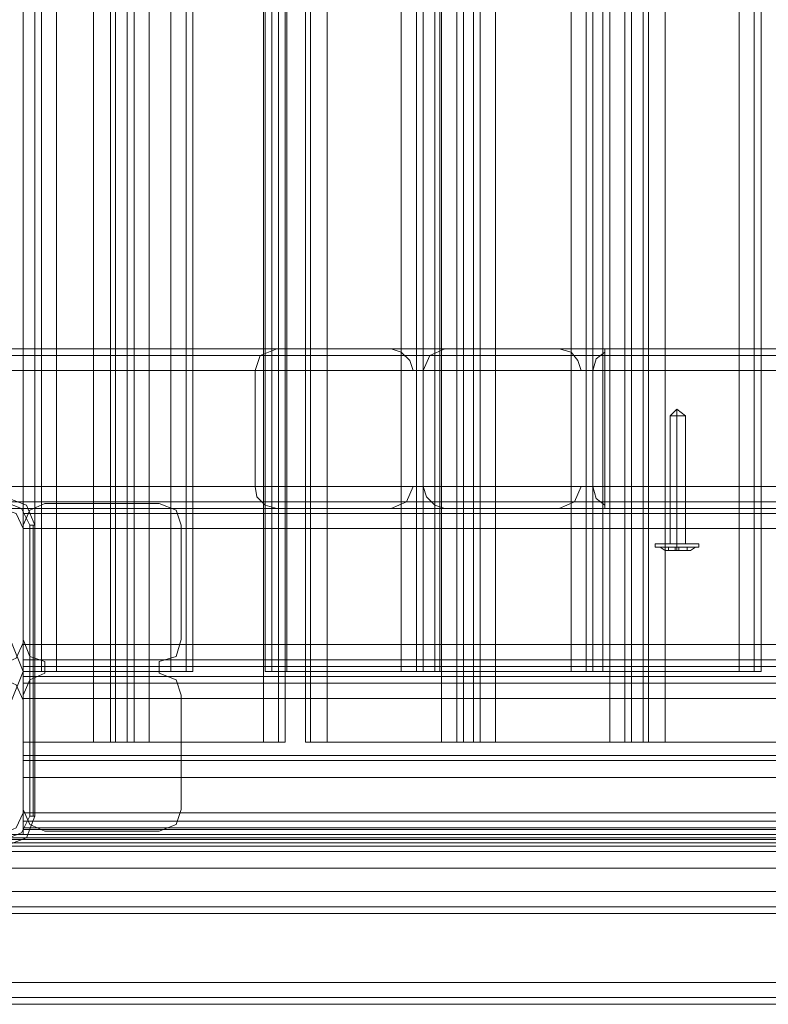
# Model space of a CAD drawing. Units: millimetres. Extents: x -2096 to 7494, y -1560 to 2430.
# Drawn here: x 3643 to 3849, y -106 to 164 of the extents above; entities that cross this region are included whole.
import ezdxf

# ---------------------------------------------------------------- set-up
doc = ezdxf.new("R2010")
doc.units = ezdxf.units.MM

# ---------------------------------------------------------------- blocks, each defined once
blk = doc.blocks.new('WMF1')
at = {"color": 30, "lineweight": 0}
for points in [[(3640.83, -1977.73), (3634.82, -1977.73), (3634.82, -2382.76), (3640.83, -2382.76), (3640.83, -2414.89), (3650.54, -2414.89), (3650.54, -1945.37), (3640.83, -1945.37), (3640.83, -1977.73)], [(3640.83, -2414.89), (3640.83, -2382.76), (3634.82, -2382.76), (3634.82, -1977.73), (3640.83, -1977.73), (3640.83, -1945.37), (3650.54, -1945.37), (3650.54, -2414.89), (3640.83, -2414.89)], [(3658.17, -2414.89), (3673.89, -2414.89), (3673.89, -1945.37), (3658.17, -1945.37), (3658.17, -2414.89)], [(3675.97, -2414.89), (3675.97, -1945.37), (3675.97, -2414.89)], [(3698.39, -2414.89), (3682.67, -2414.89), (3682.67, -1945.37), (3698.39, -1945.37), (3698.39, -2414.89)], [(3705.79, -2414.89), (3721.51, -2414.89), (3721.51, -1945.37), (3705.79, -1945.37), (3705.79, -2414.89)], [(3721.51, -2414.89), (3705.79, -2414.89), (3705.79, -1945.37), (3721.51, -1945.37), (3721.51, -2414.89)], [(3729.14, -2414.89), (3744.86, -2414.89), (3744.86, -1945.37), (3729.14, -1945.37), (3729.14, -2414.89)], [(3675.04, -1955.08), (3675.04, -2405.18), (3675.04, -1955.08)], [(3741.39, -1955.08), (3741.39, -2405.18), (3741.39, -1955.08)], [(4527.86, -2381.83), (3608.69, -2381.83), (4527.86, -2381.83)], [(4527.86, -2381.83), (3608.69, -2381.83), (4527.86, -2381.83)], [(3820.92, -2383.45), (3640.83, -2383.45), (3820.92, -2383.45)], [(3820.92, -2417.43), (3640.83, -2417.43), (3820.92, -2417.43)], [(3820.92, -2417.43), (3640.83, -2417.43), (3820.92, -2417.43)], [(3840.8, -2450.03), (3620.95, -2450.03), (3840.8, -2450.03)]]:
    blk.add_lwpolyline(points, close=True, dxfattribs=at)
for points in [[(3652.85, -2414.89), (3652.85, -1945.37)], [(3652.85, -2414.89), (3652.85, -1945.37)], [(3655.16, -2414.89), (3653.54, -2414.89), (3653.54, -1945.37), (3655.16, -1945.37)], [(3653.54, -1945.37), (3653.54, -2414.89)], [(3653.54, -2414.89), (3655.16, -2414.89), (3655.16, -1945.37), (3653.54, -1945.37)], [(3655.16, -1945.37), (3655.16, -2414.89)], [(3656.09, -2414.89), (3656.09, -1945.37)], [(3656.09, -2414.89), (3656.09, -1945.37)], [(3673.89, -2414.89), (3658.17, -2414.89), (3658.17, -1945.37), (3673.89, -1945.37)], [(3673.89, -2414.89), (3673.89, -1945.37)], [(3676.89, -2414.89), (3676.89, -1945.37)], [(3676.89, -2414.89), (3676.89, -1945.37)], [(3679.67, -2414.89), (3679.67, -1945.37)], [(3679.67, -2414.89), (3679.67, -1945.37)], [(3680.36, -2414.89), (3680.36, -1945.37)], [(3680.36, -1945.37), (3680.36, -2414.89)], [(3682.67, -2414.89), (3698.39, -2414.89), (3698.39, -1945.37), (3682.67, -1945.37)], [(3682.67, -2414.89), (3682.67, -1945.37)], [(3700.47, -2414.89), (3700.47, -1945.37)], [(3700.47, -2414.89), (3700.47, -1945.37)], [(3701.4, -2414.89), (3702.78, -2414.89), (3702.78, -1945.37), (3701.4, -1945.37)], [(3701.4, -1945.37), (3701.4, -2414.89)], [(3702.78, -2414.89), (3701.4, -2414.89), (3701.4, -1945.37), (3702.78, -1945.37)], [(3702.78, -1945.37), (3702.78, -2414.89)], [(3703.71, -2414.89), (3703.71, -1945.37)], [(3703.71, -2414.89), (3703.71, -1945.37)], [(3723.59, -2414.89), (3723.59, -1945.37)], [(3723.59, -2414.89), (3723.59, -1945.37)], [(3724.51, -1945.37), (3724.51, -2414.89)], [(3724.51, -2414.89), (3726.13, -2414.89), (3726.13, -1945.37), (3724.51, -1945.37)], [(3726.13, -2414.89), (3724.51, -2414.89), (3724.51, -1945.37), (3726.13, -1945.37)], [(3726.13, -1945.37), (3726.13, -2414.89)], [(3726.83, -2414.89), (3726.83, -1945.37)], [(3726.83, -2414.89), (3726.83, -1945.37)], [(3744.86, -2414.89), (3729.14, -2414.89), (3729.14, -1945.37), (3744.86, -1945.37)], [(3642.45, -1955.08), (3642.45, -2405.18)], [(3642.45, -1955.08), (3642.45, -2405.18)], [(3643.37, -1955.08), (3643.37, -2405.18)], [(3643.37, -1955.08), (3643.37, -2405.18)], [(3645.45, -1955.08), (3645.45, -2405.18)], [(3661.17, -1955.08), (3661.17, -2405.18)], [(3663.25, -1955.08), (3663.25, -2405.18)], [(3663.25, -1955.08), (3663.25, -2405.18)], [(3664.18, -1955.08), (3664.18, -2405.18)], [(3664.18, -1955.08), (3664.18, -2405.18)], [(3674.12, -1955.08), (3674.12, -2405.18)], [(3674.12, -1955.08), (3674.12, -2405.18)], [(3677.12, -1955.08), (3677.12, -2405.18)], [(3692.84, -1955.08), (3692.84, -2405.18)], [(3694.92, -1955.08), (3694.92, -2405.18)], [(3694.92, -1955.08), (3694.92, -2405.18)], [(3695.85, -1955.08), (3695.85, -2405.18)], [(3695.85, -1955.08), (3695.85, -2405.18)], [(3695.85, -2405.18), (3697.47, -2405.18), (3697.47, -1955.08)], [(3697.47, -1955.08), (3697.47, -2405.18)], [(3698.16, -1955.08), (3698.16, -2405.18)], [(3698.16, -1955.08), (3698.16, -2405.18)], [(3700.47, -1955.08), (3700.47, -2405.18)], [(3716.19, -1955.08), (3716.19, -2405.18)], [(3718.27, -1955.08), (3718.27, -2405.18)], [(3718.27, -1955.08), (3718.27, -2405.18)], [(3719.2, -1955.08), (3719.2, -2405.18)], [(3719.2, -1955.08), (3719.2, -2405.18)], [(3719.2, -2405.18), (3720.58, -2405.18), (3720.58, -1955.08)], [(3720.58, -1955.08), (3720.58, -2405.18)], [(3721.51, -1955.08), (3721.51, -2405.18)], [(3721.51, -1955.08), (3721.51, -2405.18)], [(3723.59, -1955.08), (3723.59, -2405.18)], [(3723.59, -1955.08), (3723.59, -2405.18)], [(3739.31, -1955.08), (3739.31, -2405.18)], [(3739.31, -1955.08), (3739.31, -2405.18)], [(3742.32, -1955.08), (3742.32, -2405.18)], [(3742.32, -1955.08), (3742.32, -2405.18)], [(3640.83, -1977.73), (3640.83, -2382.76)], [(3640.83, -1977.73), (3640.83, -2382.76)], [(3661.17, -2363.8), (3645.45, -2363.8), (3645.45, -1996.46)], [(3661.17, -1996.46), (3661.17, -2363.8)], [(3692.84, -2363.8), (3677.12, -2363.8), (3677.12, -1996.46)], [(3692.84, -1996.46), (3692.84, -2363.8)], [(3716.19, -2363.8), (3700.47, -2363.8), (3700.47, -1996.46)], [(3716.19, -1996.46), (3716.19, -2363.8)], [(3606.15, -2360.79), (3714.57, -2360.79), (3698.85, -2360.79)], [(3606.15, -2360.79), (3698.85, -2360.79)], [(4077.99, -2360.79), (3631.12, -2360.79)], [(4077.99, -2360.79), (3631.12, -2360.79)], [(4055.56, -2360.79), (3631.12, -2360.79)], [(4055.56, -2360.79), (3631.12, -2360.79)], [(3633.2, -2360.79), (3691.46, -2360.79), (3675.74, -2360.79)], [(3633.2, -2360.79), (3720.82, -2360.79)], [(3633.2, -2360.79), (3720.82, -2360.79), (3720.82, -2361.26)], [(3633.2, -2360.79), (3675.74, -2360.79)], [(3675.74, -2360.79), (3673.42, -2361.72), (3672.73, -2363.8)], [(3694.46, -2363.8), (3694, -2362.41), (3692.84, -2361.26), (3691.46, -2360.79)], [(3698.85, -2360.79), (3696.77, -2361.72), (3695.85, -2363.8)], [(3717.58, -2363.8), (3717.12, -2362.41), (3716.19, -2361.26), (3714.57, -2360.79)], [(3720.82, -2361.26), (3719.66, -2362.18), (3719.2, -2363.8)], [(3720.82, -2363.8), (3720.82, -2361.72), (3720.82, -2360.79)], [(3720.82, -2382.29), (3720.82, -2361.26)], [(3606.15, -2361.72), (3720.82, -2361.72)], [(3606.15, -2361.72), (3719.89, -2361.72)], [(3606.15, -2361.72), (3716.65, -2361.72)], [(3606.15, -2361.72), (3696.77, -2361.72)], [(3606.15, -2361.72), (3693.54, -2361.72)], [(3606.15, -2361.72), (3673.42, -2361.72)], [(4527.86, -2361.72), (3608.69, -2361.72)], [(4527.86, -2361.72), (3608.69, -2361.72)], [(3608.69, -2361.72), (4527.86, -2361.72)], [(4527.86, -2361.72), (3608.69, -2361.72)], [(3606.15, -2363.8), (3672.73, -2363.8), (3672.73, -2379.75)], [(3606.15, -2363.8), (3719.2, -2363.8), (3717.58, -2363.8)], [(3606.15, -2363.8), (3717.58, -2363.8)], [(3606.15, -2363.8), (3695.85, -2363.8), (3694.46, -2363.8)], [(3606.15, -2363.8), (3694.46, -2363.8)], [(3608.69, -2363.8), (4527.86, -2363.8)], [(3608.69, -2363.8), (4527.86, -2363.8)], [(4527.86, -2363.8), (4527.86, -2379.75), (3608.69, -2379.75)], [(3608.69, -2379.75), (3608.69, -2363.8), (4527.86, -2363.8)], [(3608.69, -2379.75), (3608.69, -2363.8), (4527.86, -2363.8)], [(3637.82, -2363.8), (3645.45, -2363.8)], [(3645.45, -2363.8), (3645.45, -2379.75)], [(3661.17, -2363.8), (3677.12, -2363.8)], [(3661.17, -2363.8), (3661.17, -2379.75)], [(3677.12, -2363.8), (3677.12, -2379.75)], [(3692.84, -2363.8), (3700.47, -2363.8)], [(3692.84, -2363.8), (3692.84, -2379.75)], [(3700.47, -2363.8), (3700.47, -2379.75)], [(3716.19, -2379.75), (3720.82, -2379.75), (3720.82, -2363.8)], [(3716.19, -2363.8), (3720.82, -2363.8)], [(3716.19, -2363.8), (3716.19, -2379.75)], [(3606.15, -2379.75), (3719.2, -2379.75)], [(3606.15, -2379.75), (3717.58, -2379.75), (3719.2, -2379.75)], [(3606.15, -2379.75), (3695.85, -2379.75)], [(3606.15, -2379.75), (3694.46, -2379.75), (3695.85, -2379.75)], [(3606.15, -2379.75), (3672.73, -2379.75)], [(3608.69, -2379.75), (4527.86, -2379.75)], [(4527.86, -2379.75), (3608.69, -2379.75)], [(4527.86, -2379.75), (3608.69, -2379.75)], [(3637.82, -2379.75), (3645.45, -2379.75)], [(3661.17, -2379.75), (3645.45, -2379.75)], [(3645.45, -2379.75), (3645.45, -2405.18)], [(3661.17, -2379.75), (3677.12, -2379.75)], [(3661.17, -2379.75), (3661.17, -2405.18)], [(3672.73, -2379.75), (3672.96, -2381.14), (3674.12, -2382.29), (3675.74, -2382.76)], [(3692.84, -2379.75), (3677.12, -2379.75)], [(3677.12, -2379.75), (3677.12, -2405.18)], [(3691.46, -2382.76), (3693.54, -2381.83), (3694.46, -2379.75)], [(3692.84, -2379.75), (3700.47, -2379.75)], [(3692.84, -2379.75), (3692.84, -2405.18)], [(3695.85, -2379.75), (3696.31, -2381.14), (3697.47, -2382.29), (3698.85, -2382.76)], [(3716.19, -2379.75), (3700.47, -2379.75)], [(3700.47, -2379.75), (3700.47, -2405.18)], [(3714.57, -2382.76), (3716.65, -2381.83), (3717.58, -2379.75)], [(3716.19, -2379.75), (3716.19, -2405.18)], [(3719.2, -2379.75), (3719.66, -2381.37), (3720.82, -2382.29)], [(3720.82, -2382.76), (3720.82, -2381.83), (3720.82, -2379.75)], [(3606.15, -2381.83), (3720.82, -2381.83)], [(3606.15, -2381.83), (3719.89, -2381.83)], [(3606.15, -2381.83), (3716.65, -2381.83)], [(3606.15, -2381.83), (3696.77, -2381.83)], [(3606.15, -2381.83), (3693.54, -2381.83)], [(3606.15, -2381.83), (3673.42, -2381.83)], [(3606.15, -2382.76), (3720.82, -2382.76)], [(3606.15, -2382.76), (3720.82, -2382.76)], [(3606.15, -2382.76), (3714.57, -2382.76)], [(3606.15, -2382.76), (3698.85, -2382.76), (3714.57, -2382.76)], [(3606.15, -2382.76), (3691.46, -2382.76)], [(3606.15, -2382.76), (3675.74, -2382.76), (3691.46, -2382.76)], [(4527.86, -2382.76), (3608.69, -2382.76)], [(4527.86, -2382.76), (3608.69, -2382.76)], [(4527.86, -2382.76), (3608.69, -2382.76)], [(4527.86, -2382.76), (3608.69, -2382.76)], [(3640.83, -2385.53), (3639.9, -2383.45), (3637.82, -2382.76)], [(3637.82, -2382.76), (3639.9, -2383.45), (3640.83, -2385.53)], [(3640.83, -2382.76), (3639.9, -2382.76), (3637.82, -2382.76)], [(3637.82, -2382.76), (3639.9, -2382.76), (3640.83, -2382.76)], [(3643.83, -2382.06), (3641.75, -2382.99), (3640.83, -2385.07)], [(3640.83, -2385.07), (3641.75, -2382.99), (3643.83, -2382.06)], [(3820.92, -2382.76), (3640.83, -2382.76)], [(3640.83, -2382.76), (3640.83, -2383.45), (3640.83, -2385.53)], [(3820.92, -2382.76), (3640.83, -2382.76)], [(3640.83, -2385.53), (3640.83, -2383.45), (3640.83, -2382.76)], [(3640.83, -2382.76), (3640.83, -2405.18)], [(3640.83, -2382.76), (3640.83, -2405.18)], [(3659.55, -2382.06), (3643.83, -2382.06)], [(3643.83, -2382.06), (3659.55, -2382.06)], [(3662.56, -2385.07), (3661.87, -2382.99), (3659.55, -2382.06)], [(3659.55, -2382.06), (3661.87, -2382.99), (3662.56, -2385.07)], [(3720.82, -2382.29), (3720.82, -2382.76)], [(3640.83, -2385.07), (3640.83, -2400.79)], [(3640.83, -2400.79), (3640.83, -2385.07)], [(3820.92, -2385.53), (3640.83, -2385.53)], [(3640.83, -2385.53), (3640.83, -2401.48)], [(3820.92, -2385.53), (3640.83, -2385.53)], [(3640.83, -2401.48), (3640.83, -2385.53)], [(3640.83, -2401.25), (3640.83, -2385.53)], [(3640.83, -2385.53), (3640.83, -2401.25)], [(3662.56, -2400.79), (3662.56, -2385.07)], [(3662.56, -2385.07), (3662.56, -2400.79)], [(3640.83, -2400.79), (3641.75, -2403.1), (3643.83, -2403.79)], [(3643.83, -2403.79), (3641.75, -2403.1), (3640.83, -2400.79)], [(3659.55, -2403.79), (3661.87, -2403.1), (3662.56, -2400.79)], [(3662.56, -2400.79), (3661.87, -2403.1), (3659.55, -2403.79)], [(3637.82, -2404.26), (3639.9, -2403.33), (3640.83, -2401.25)], [(3640.83, -2401.25), (3639.9, -2403.33), (3637.82, -2404.26)], [(3820.92, -2401.48), (3640.83, -2401.48)], [(3640.83, -2401.48), (3640.83, -2403.56), (3640.83, -2404.49)], [(3820.92, -2401.48), (3640.83, -2401.48)], [(3640.83, -2404.49), (3640.83, -2403.56), (3640.83, -2401.48)], [(3820.92, -2403.56), (3640.83, -2403.56)], [(3820.92, -2403.56), (3640.83, -2403.56)], [(3640.83, -2405.87), (3640.83, -2404.49)], [(3820.92, -2404.49), (3640.83, -2404.49)], [(3640.83, -2404.49), (3640.83, -2405.87)], [(3820.92, -2404.49), (3640.83, -2404.49)], [(3643.83, -2403.79), (3643.83, -2405.41)], [(3643.83, -2405.41), (3643.83, -2403.79)], [(3659.55, -2405.41), (3659.55, -2403.79)], [(3659.55, -2403.79), (3659.55, -2405.41)], [(3640.83, -2409.11), (3639.9, -2407.03), (3637.82, -2406.1)], [(3637.82, -2406.1), (3639.9, -2407.03), (3640.83, -2409.11)], [(3642.45, -2405.18), (3640.83, -2405.18)], [(3640.83, -2405.18), (3642.45, -2405.18)], [(3643.83, -2405.41), (3641.75, -2406.34), (3640.83, -2408.42)], [(3640.83, -2408.42), (3641.75, -2406.34), (3643.83, -2405.41)], [(3820.92, -2405.87), (3640.83, -2405.87)], [(3640.83, -2408.88), (3640.83, -2406.8), (3640.83, -2405.87)], [(3820.92, -2405.87), (3640.83, -2405.87)], [(3640.83, -2405.87), (3640.83, -2406.8), (3640.83, -2408.88)], [(3645.45, -2405.18), (3643.37, -2405.18), (3642.45, -2405.18)], [(3642.45, -2405.18), (3643.37, -2405.18), (3645.45, -2405.18)], [(3645.45, -2405.18), (3661.17, -2405.18)], [(3661.17, -2405.18), (3645.45, -2405.18)], [(3662.56, -2408.42), (3661.87, -2406.34), (3659.55, -2405.41)], [(3659.55, -2405.41), (3661.87, -2406.34), (3662.56, -2408.42)], [(3664.18, -2405.18), (3663.25, -2405.18), (3661.17, -2405.18)], [(3661.17, -2405.18), (3663.25, -2405.18), (3664.18, -2405.18)], [(3677.12, -2405.18), (3675.04, -2405.18), (3674.12, -2405.18)], [(3674.12, -2405.18), (3675.04, -2405.18), (3677.12, -2405.18)], [(3677.12, -2405.18), (3692.84, -2405.18)], [(3692.84, -2405.18), (3677.12, -2405.18)], [(3695.85, -2405.18), (3694.92, -2405.18), (3692.84, -2405.18)], [(3692.84, -2405.18), (3694.92, -2405.18), (3695.85, -2405.18)], [(3697.47, -2405.18), (3695.85, -2405.18)], [(3700.47, -2405.18), (3698.16, -2405.18), (3697.47, -2405.18)], [(3697.47, -2405.18), (3698.16, -2405.18), (3700.47, -2405.18)], [(3700.47, -2405.18), (3716.19, -2405.18)], [(3716.19, -2405.18), (3700.47, -2405.18)], [(3719.2, -2405.18), (3718.27, -2405.18), (3716.19, -2405.18)], [(3716.19, -2405.18), (3718.27, -2405.18), (3719.2, -2405.18)], [(3720.58, -2405.18), (3719.2, -2405.18)], [(3723.59, -2405.18), (3721.51, -2405.18), (3720.58, -2405.18)], [(3720.58, -2405.18), (3721.51, -2405.18), (3723.59, -2405.18)], [(3739.31, -2405.18), (3723.59, -2405.18)], [(3723.59, -2405.18), (3739.31, -2405.18)], [(3742.32, -2405.18), (3741.39, -2405.18), (3739.31, -2405.18)], [(3739.31, -2405.18), (3741.39, -2405.18), (3742.32, -2405.18)], [(3820.92, -2406.8), (3640.83, -2406.8)], [(3820.92, -2406.8), (3640.83, -2406.8)], [(3640.83, -2408.42), (3640.83, -2424.14)], [(3640.83, -2424.14), (3640.83, -2408.42)], [(3820.92, -2408.88), (3640.83, -2408.88)], [(3640.83, -2424.6), (3640.83, -2408.88)], [(3820.92, -2408.88), (3640.83, -2408.88)], [(3640.83, -2408.88), (3640.83, -2424.6), (3820.92, -2424.6)], [(3662.56, -2424.14), (3662.56, -2408.42)], [(3662.56, -2408.42), (3662.56, -2424.14)], [(3640.83, -2424.6), (3640.83, -2409.11)], [(3640.83, -2409.11), (3640.83, -2424.6)], [(3653.54, -2414.89), (3652.85, -2414.89), (3650.54, -2414.89)], [(3650.54, -2414.89), (3652.85, -2414.89), (3653.54, -2414.89)], [(3658.17, -2414.89), (3656.09, -2414.89), (3655.16, -2414.89)], [(3655.16, -2414.89), (3656.09, -2414.89), (3658.17, -2414.89)], [(3676.89, -2414.89), (3675.97, -2414.89), (3673.89, -2414.89)], [(3673.89, -2414.89), (3675.97, -2414.89), (3676.89, -2414.89)], [(3679.67, -2414.89), (3680.36, -2414.89), (3682.67, -2414.89)], [(3682.67, -2414.89), (3680.36, -2414.89), (3679.67, -2414.89)], [(3698.39, -2414.89), (3700.47, -2414.89), (3701.4, -2414.89)], [(3701.4, -2414.89), (3700.47, -2414.89), (3698.39, -2414.89)], [(3702.78, -2414.89), (3703.71, -2414.89), (3705.79, -2414.89)], [(3705.79, -2414.89), (3703.71, -2414.89), (3702.78, -2414.89)], [(3721.51, -2414.89), (3723.59, -2414.89), (3724.51, -2414.89)], [(3724.51, -2414.89), (3723.59, -2414.89), (3721.51, -2414.89)], [(3726.13, -2414.89), (3726.83, -2414.89), (3729.14, -2414.89)], [(3729.14, -2414.89), (3726.83, -2414.89), (3726.13, -2414.89)], [(3640.83, -2416.74), (3820.92, -2416.74), (3820.92, -2425.75)], [(3640.83, -2425.75), (3640.83, -2416.74), (3820.92, -2416.74)], [(3640.83, -2416.74), (3640.83, -2417.43), (3640.83, -2419.74)], [(3640.83, -2416.74), (3820.92, -2416.74)], [(3640.83, -2419.74), (3640.83, -2417.43), (3640.83, -2416.74)], [(3640.83, -2416.74), (3820.92, -2416.74)], [(3640.83, -2416.74), (3640.83, -2417.43), (3640.83, -2419.74)], [(3640.83, -2416.74), (3820.92, -2416.74)], [(3640.83, -2419.74), (3640.83, -2417.43), (3640.83, -2416.74)], [(3640.83, -2416.74), (3820.92, -2416.74)], [(3640.83, -2425.75), (3820.92, -2425.75), (3820.92, -2416.74)], [(3640.83, -2416.74), (3640.83, -2425.75)], [(3640.83, -2419.74), (3820.92, -2419.74)], [(3640.83, -2419.74), (3820.92, -2419.74)], [(3640.83, -2419.74), (3820.92, -2419.74)], [(3640.83, -2419.74), (3820.92, -2419.74)], [(3637.82, -2427.6), (3639.9, -2426.68), (3640.83, -2424.6)], [(3640.83, -2424.6), (3639.9, -2426.68), (3637.82, -2427.6)], [(3640.83, -2424.14), (3641.75, -2426.22), (3643.83, -2427.14)], [(3643.83, -2427.14), (3641.75, -2426.22), (3640.83, -2424.14)], [(3820.92, -2424.6), (3640.83, -2424.6)], [(3640.83, -2427.6), (3640.83, -2426.68), (3640.83, -2424.6)], [(3640.83, -2424.6), (3640.83, -2426.68), (3640.83, -2427.6)], [(3659.55, -2427.14), (3661.87, -2426.22), (3662.56, -2424.14)], [(3662.56, -2424.14), (3661.87, -2426.22), (3659.55, -2427.14)], [(3620.95, -2429.22), (3620.95, -2427.6), (3640.83, -2427.6), (3640.83, -2425.75)], [(3640.83, -2425.75), (3820.92, -2425.75), (3820.92, -2427.6), (3840.8, -2427.6), (3840.8, -2429.22)], [(3640.83, -2426.91), (3820.92, -2426.91), (3820.92, -2425.75)], [(3640.83, -2425.75), (3640.83, -2426.91), (3820.92, -2426.91)], [(3620.95, -2428.3), (3840.8, -2428.3), (3840.8, -2427.6), (3820.92, -2427.6), (3820.92, -2426.91)], [(3640.83, -2426.91), (3640.83, -2427.6), (3620.95, -2427.6), (3620.95, -2428.3)], [(3620.95, -2427.6), (3640.83, -2427.6)], [(3620.95, -2427.6), (3640.83, -2427.6)], [(3820.92, -2426.68), (3640.83, -2426.68)], [(3820.92, -2426.68), (3640.83, -2426.68)], [(3820.92, -2427.6), (3640.83, -2427.6)], [(3820.92, -2427.6), (3640.83, -2427.6)], [(3820.92, -2427.6), (3640.83, -2427.6)], [(3643.83, -2427.14), (3659.55, -2427.14)], [(3659.55, -2427.14), (3643.83, -2427.14)], [(3620.95, -2429.22), (3840.8, -2429.22), (3840.8, -2428.3)], [(3620.95, -2428.3), (3840.8, -2428.3)], [(3840.8, -2429.22), (3620.95, -2429.22)], [(3840.8, -2429.22), (3620.95, -2429.22)], [(3620.95, -2429.22), (3840.8, -2429.22)], [(3620.95, -2429.22), (3840.8, -2429.22), (3840.8, -2438.47)], [(3840.8, -2429.92), (3620.95, -2429.92)], [(3840.8, -2429.92), (3620.95, -2429.92)], [(3840.8, -2432.23), (3620.95, -2432.23)], [(3840.8, -2432.23), (3620.95, -2432.23)], [(3620.95, -2435.46), (3840.8, -2435.46)], [(3620.95, -2435.46), (3840.8, -2435.46)], [(3620.95, -2435.46), (3840.8, -2435.46)], [(3620.95, -2435.46), (3840.8, -2435.46)], [(3840.8, -2437.54), (3620.95, -2437.54), (3840.8, -2437.54), (3620.95, -2437.54)], [(3840.8, -2437.54), (3620.95, -2437.54)], [(3620.95, -2438.47), (3840.8, -2438.47)], [(3620.95, -2438.47), (3840.8, -2438.47)], [(3634.59, -2438.47), (3827.16, -2438.47)], [(3634.59, -2438.47), (3827.16, -2438.47)], [(3634.59, -2438.47), (3827.16, -2438.47)], [(3634.59, -2438.47), (3827.16, -2438.47)], [(3840.8, -2447.95), (3620.95, -2447.95)], [(3840.8, -2447.95), (3620.95, -2447.95)], [(3840.8, -2450.95), (3620.95, -2450.95)], [(3840.8, -2450.95), (3620.95, -2450.95)]]:
    blk.add_lwpolyline(points, dxfattribs=at)
at = {"color": 251, "lineweight": 0}
for points in [[(3730.76, -2369.12), (3729.83, -2370.04)], [(3730.76, -2369.12), (3730.76, -2370.04)], [(3730.76, -2369.12), (3731.91, -2370.04)], [(3730.76, -2369.12), (3730.76, -2370.04)], [(3731.91, -2370.04), (3731.45, -2370.04), (3730.76, -2370.04), (3730.06, -2370.04), (3729.83, -2370.04)], [(3729.83, -2370.04), (3729.83, -2387.61)], [(3730.06, -2370.04), (3730.76, -2370.04), (3731.45, -2370.04), (3731.91, -2370.04)], [(3730.76, -2370.04), (3730.76, -2387.61)], [(3730.76, -2370.04), (3730.76, -2387.61)], [(3731.91, -2370.04), (3731.91, -2387.61)], [(3733.76, -2387.61), (3733.07, -2387.61), (3730.76, -2387.61), (3728.68, -2387.61), (3727.75, -2387.61)], [(3727.75, -2388.07), (3727.75, -2387.61)], [(3727.75, -2388.07), (3728.68, -2388.07), (3730.76, -2388.07), (3733.07, -2388.07), (3733.76, -2388.07)], [(3733.07, -2388.07), (3730.76, -2388.07), (3728.68, -2388.07), (3727.75, -2388.07)], [(3733.3, -2388.07), (3732.61, -2388.07), (3730.76, -2388.07), (3729.14, -2388.07), (3728.44, -2388.07)], [(3729.14, -2388.54), (3728.44, -2388.07)], [(3728.68, -2387.61), (3730.76, -2387.61), (3733.07, -2387.61), (3733.76, -2387.61)], [(3729.14, -2388.07), (3730.76, -2388.07), (3732.61, -2388.07), (3733.3, -2388.07)], [(3730.53, -2388.07), (3729.6, -2388.07)], [(3729.6, -2388.07), (3730.53, -2388.07)], [(3729.6, -2388.54), (3729.6, -2388.07)], [(3729.6, -2388.54), (3729.6, -2388.07)], [(3730.53, -2388.54), (3729.6, -2388.54)], [(3729.6, -2388.54), (3730.53, -2388.54)], [(3730.53, -2388.07), (3730.99, -2388.07)], [(3730.53, -2388.54), (3730.53, -2388.07), (3730.99, -2388.07), (3730.99, -2388.54)], [(3730.53, -2388.07), (3730.53, -2388.54)], [(3730.99, -2388.54), (3730.53, -2388.54)], [(3730.53, -2388.54), (3730.99, -2388.54)], [(3730.76, -2388.07), (3730.76, -2387.61)], [(3730.76, -2388.07), (3730.76, -2387.61)], [(3730.76, -2388.54), (3730.76, -2388.07)], [(3730.76, -2388.54), (3730.76, -2388.07)], [(3730.99, -2388.54), (3730.99, -2388.07)], [(3730.99, -2388.07), (3730.99, -2388.54)], [(3732.14, -2388.07), (3730.99, -2388.07)], [(3730.99, -2388.54), (3730.99, -2388.07), (3732.14, -2388.07)], [(3732.14, -2388.54), (3730.99, -2388.54)], [(3730.99, -2388.54), (3732.14, -2388.54)], [(3732.14, -2388.54), (3732.14, -2388.07)], [(3732.14, -2388.54), (3732.14, -2388.07)], [(3732.61, -2388.54), (3733.3, -2388.07)], [(3733.76, -2388.07), (3733.76, -2387.61)]]:
    blk.add_lwpolyline(points, dxfattribs=at)
at = {"color": 27, "lineweight": 0}
for points in [[(3638.29, -2381.14), (3641.29, -2382.29), (3642.45, -2385.07)], [(3638.29, -2381.14), (3641.29, -2382.29), (3642.45, -2385.07)], [(3641.75, -2385.07), (3640.6, -2382.76), (3638.29, -2381.83)], [(3641.75, -2425.06), (3641.75, -2385.07)], [(3642.45, -2385.07), (3642.22, -2385.07), (3641.75, -2385.07)], [(3642.22, -2385.07), (3642.22, -2425.06)], [(3642.45, -2385.07), (3642.45, -2425.06)], [(3642.45, -2425.06), (3642.45, -2385.07)], [(3638.29, -2428.3), (3640.6, -2427.37), (3641.75, -2425.06)], [(3642.45, -2425.06), (3641.29, -2428.07), (3638.29, -2429.22)], [(3642.45, -2425.06), (3641.29, -2428.07), (3638.29, -2429.22)], [(3642.45, -2425.06), (3642.22, -2425.06), (3641.75, -2425.06)], [(3842.42, -2428.07), (3619.33, -2428.07)], [(3842.42, -2428.07), (3619.33, -2428.07)], [(3842.42, -2428.3), (3619.33, -2428.3)], [(3842.42, -2428.3), (3619.33, -2428.3)], [(3619.33, -2428.3), (3842.42, -2428.3)], [(3619.33, -2428.3), (3842.42, -2428.3)], [(3619.33, -2428.76), (3842.42, -2428.76)], [(3619.33, -2428.76), (3842.42, -2428.76)]]:
    blk.add_lwpolyline(points, dxfattribs=at)
blk.add_lwpolyline([(3640.83, -2405.18), (3634.36, -2389.23), (3618.4, -2382.76), (3602.45, -2389.23), (3595.98, -2405.18), (3602.45, -2421.13), (3618.4, -2427.6), (3634.36, -2421.13), (3640.83, -2405.18)], close=True, dxfattribs=at)
blk.add_lwpolyline([(3640.83, -2405.18), (3634.36, -2389.23), (3618.4, -2382.76), (3602.45, -2389.23), (3595.98, -2405.18), (3602.45, -2421.13), (3618.4, -2427.6), (3634.36, -2421.13), (3640.83, -2405.18)], close=True, dxfattribs=at)
at = {"color": 40, "lineweight": 0}
for points in [[(3640.83, -2385.53), (3639.9, -2383.45), (3637.82, -2382.76)], [(3640.83, -2385.53), (3639.9, -2383.45), (3637.82, -2382.76)], [(3640.83, -2401.25), (3640.83, -2385.53)], [(3640.83, -2401.25), (3640.83, -2385.53)], [(3637.82, -2404.26), (3639.9, -2403.33), (3640.83, -2401.25)], [(3637.82, -2404.26), (3639.9, -2403.33), (3640.83, -2401.25)], [(3640.83, -2409.11), (3639.9, -2407.03), (3637.82, -2406.1)], [(3640.83, -2409.11), (3639.9, -2407.03), (3637.82, -2406.1)], [(3640.83, -2424.6), (3640.83, -2409.11)], [(3640.83, -2424.6), (3640.83, -2409.11)], [(3637.82, -2427.6), (3639.9, -2426.68), (3640.83, -2424.6)], [(3637.82, -2427.6), (3639.9, -2426.68), (3640.83, -2424.6)]]:
    blk.add_lwpolyline(points, dxfattribs=at)
at = {"color": 251, "lineweight": 0}
for points in [[(3732.61, -2388.54), (3732.14, -2388.54), (3730.76, -2388.54), (3729.6, -2388.54), (3729.14, -2388.54), (3729.6, -2388.54), (3730.76, -2388.54), (3732.14, -2388.54), (3732.61, -2388.54)], [(3731.91, -2387.61), (3731.45, -2387.61), (3730.76, -2387.61), (3730.06, -2387.61), (3729.83, -2387.61), (3730.06, -2387.61), (3730.76, -2387.61), (3731.45, -2387.61), (3731.91, -2387.61)], [(3730.53, -2388.54), (3730.53, -2388.07), (3730.53, -2388.54)]]:
    blk.add_lwpolyline(points, close=True, dxfattribs=at)

msp = doc.modelspace()

# ---------------------------------------------------------------- block references
at = {"color": 250, "xscale": 2.000160399999913, "yscale": 2.000160399999913, "zscale": 2.0001604}
msp.add_blockref('WMF1', (-3638.58, 4795.95), dxfattribs=at)

doc.saveas('drawing.dxf')
